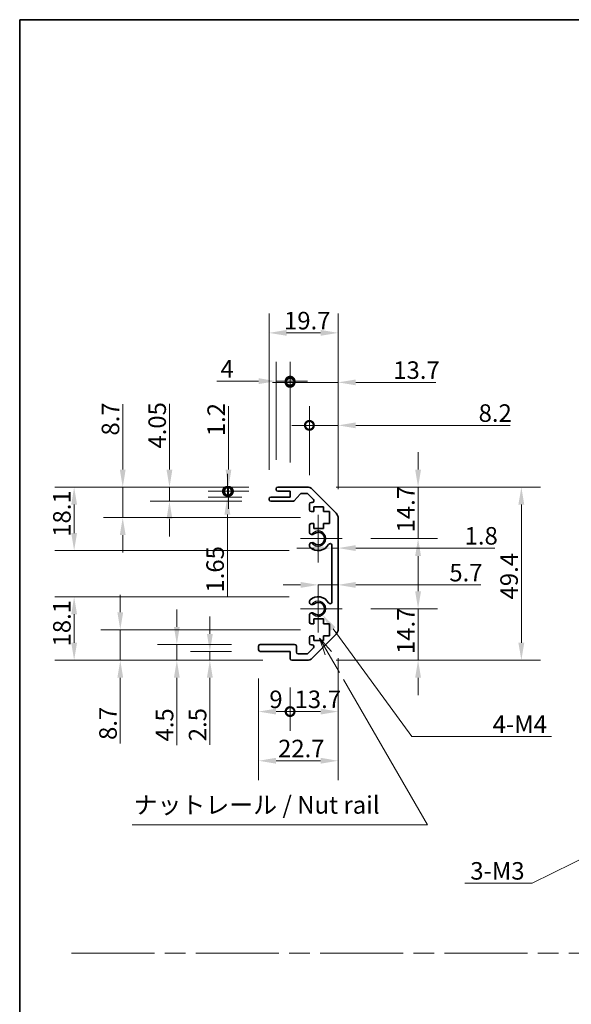
# Model space of a CAD drawing. Units: millimetres. Extents: x 0 to 7665, y -22 to 1546.
# Drawn here: x 4917 to 5075, y 281 to 562 of the extents above; entities that cross this region are included whole.
import ezdxf

# ---------------------------------------------------------------- set-up
doc = ezdxf.new("R2010")
doc.units = ezdxf.units.MM
doc.header["$LTSCALE"] = 5.5
doc.linetypes.add('CHAIN', pattern=[0.3543, 0.2362, -0.0295, 0.0591, -0.0295])
doc.layers.get('Defpoints').update_dxf_attribs({"lineweight": 25})
for name, color, linetype, lineweight in [('Border (ISO)', 7, 'Continuous', 35), ('Center Mark (ISO)', 131, 'Continuous', 18), ('Dimension (ISO)', 7, 'Continuous', 18), ('Dimension (ISO) @ 1', 7, 'Continuous', 18), ('Sketch Geometry (ISO)', 7, 'Continuous', 18), ('Symbol (ISO)', 7, 'Continuous', 18), ('Visible (ISO)', 7, 'Continuous', 35), ('Visible Narrow (ISO)', 7, 'Continuous', 25)]:
    doc.layers.add(name, color=color, linetype=linetype, lineweight=lineweight)
doc.styles.add('Note Text (TK)', font='MS PGothic.ttf')
doc.dimstyles.new('Default - Method 1b (TK)', dxfattribs={"dimscale": 5.5, "dimtxt": 2.5, "dimasz": 2.5, "dimexe": 1, "dimexo": 1.5, "dimgap": 1, "dimtad": 1, "dimtoh": 1, "dimrnd": 1e-08, "dimdsep": 46, "dimtxsty": 'Note Text (TK)', "dimcen": 0.09, "dimdle": 5, "dimclrd": 100, "dimclre": 100, "dimclrt": 7, "dimadec": 1, "dimazin": 1, "dimtfac": 1, "dimtmove": 0, "dimatfit": 3, "dimfxl": 0, "dimtolj": 1, "dimlwd": -1, "dimlwe": -1, "dimarcsym": 0})

# ---------------------------------------------------------------- blocks, each defined once
blk = doc.blocks.new('図面枠 tk図枠')
at = {"layer": 'Border (ISO)'}
for q in [(405.5, 289), (14.5, 8)]:
    blk.add_line((14.5, 289), q, dxfattribs=at)
blk = doc.blocks.new('引出線注記5')
at = {"layer": 'Symbol (ISO)', "color": 100}
for p, q in [((58.49, 198.61), (57.24, 200.77)), ((58.93, 198.86), (57.24, 200.77)), ((57.24, 200.77), (58.06, 198.36)), ((58.49, 198.61), (60.09, 195.85)), ((60.66, 194.85), (72.62, 174.13)), ((30.53, 174.13), (65.29, 174.13)), ((30.53, 174.13), (65.29, 174.13)), ((72.62, 174.13), (65.29, 174.13))]:
    blk.add_line(p, q, dxfattribs=at)
at = {"layer": 'Symbol (ISO)', "color": 7, "insert": (30.73, 174.92), "char_height": 2.5, "attachment_point": 7, "style": 'Note Text (TK)'}
blk.add_mtext('ナットレール / Nut rail', dxfattribs=at)
blk = doc.blocks.new('*D107')
at = {"layer": 'Defpoints', "color": 0, "transparency": 16777216}
for p in [(5002.58, 393.9), (5003.87, 392.15)]:
    blk.add_point(p, dxfattribs=at)
at = {"layer": 'Dimension (ISO)', "color": 100, "transparency": 16777216}
for p, q in [((5029.29, 357.43), (5006.83, 388.11)), ((5069.1, 357.43), (5029.29, 357.43))]:
    blk.add_line(p, q, dxfattribs=at)
blk.add_solid([(5007.5, 388.6), (5006.15, 387.62), (5003.87, 392.15)], dxfattribs=at)
at = {"layer": 'Dimension (ISO)', "color": 7, "transparency": 16777216, "insert": (5050.8, 360.93), "char_height": 5, "attachment_point": 4, "style": 'Note Text (TK)'}
blk.add_mtext('\\A1; 4-M4', dxfattribs=at)
blk = doc.blocks.new('*D108')
at = {"layer": 'Defpoints', "color": 0, "transparency": 16777216}
for p in [(5005.83, 387.9), (4946.17, 379.2), (4995.08, 379.2)]:
    blk.add_point(p, dxfattribs=at)
at = {"layer": 'Dimension (ISO)', "color": 100, "transparency": 16777216}
for p, q in [((4946.17, 392.9), (4946.17, 397.9)), ((4997.58, 387.9), (4940.67, 387.9)), ((4946.17, 387.9), (4946.17, 379.2)), ((4986.83, 379.2), (4940.67, 379.2)), ((4946.17, 374.2), (4946.17, 355.44))]:
    blk.add_line(p, q, dxfattribs=at)
for points in [[(4945.34, 392.9), (4947, 392.9), (4946.17, 387.9)], [(4945.34, 374.2), (4947, 374.2), (4946.17, 379.2)]]:
    blk.add_solid(points, dxfattribs=at)
at = {"layer": 'Dimension (ISO)', "color": 7, "transparency": 16777216, "insert": (4942.67, 356.44), "char_height": 5, "attachment_point": 4, "rotation": 90, "style": 'Note Text (TK)'}
blk.add_mtext('\\A1;8.7', dxfattribs=at)
blk = doc.blocks.new('*D109')
at = {"layer": 'Defpoints', "color": 0, "transparency": 16777216}
for p in [(4962.29, 383.7), (4986.08, 383.7), (4995.08, 379.2)]:
    blk.add_point(p, dxfattribs=at)
at = {"layer": 'Dimension (ISO)', "color": 100, "transparency": 16777216}
for p, q in [((4962.29, 388.7), (4962.29, 393.7)), ((4977.83, 383.7), (4956.79, 383.7)), ((4962.29, 383.7), (4962.29, 379.2)), ((4986.83, 379.2), (4956.79, 379.2)), ((4962.29, 374.2), (4962.29, 355))]:
    blk.add_line(p, q, dxfattribs=at)
for points in [[(4961.46, 388.7), (4963.12, 388.7), (4962.29, 383.7)], [(4961.46, 374.2), (4963.12, 374.2), (4962.29, 379.2)]]:
    blk.add_solid(points, dxfattribs=at)
at = {"layer": 'Dimension (ISO)', "color": 7, "transparency": 16777216, "insert": (4958.79, 356), "char_height": 5, "attachment_point": 4, "rotation": 90, "style": 'Note Text (TK)'}
blk.add_mtext('\\A1;4.5', dxfattribs=at)
blk = doc.blocks.new('*D110')
at = {"layer": 'Defpoints', "color": 0, "transparency": 16777216}
for p in [(4986.08, 381.7), (4971.71, 379.2), (4995.08, 379.2)]:
    blk.add_point(p, dxfattribs=at)
at = {"layer": 'Dimension (ISO)', "color": 100, "transparency": 16777216}
for p, q in [((4971.71, 386.7), (4971.71, 391.7)), ((4977.83, 381.7), (4966.21, 381.7)), ((4971.71, 381.7), (4971.71, 379.2)), ((4986.83, 379.2), (4966.21, 379.2)), ((4971.71, 374.2), (4971.71, 355.08))]:
    blk.add_line(p, q, dxfattribs=at)
for points in [[(4970.88, 386.7), (4972.54, 386.7), (4971.71, 381.7)], [(4970.88, 374.2), (4972.54, 374.2), (4971.71, 379.2)]]:
    blk.add_solid(points, dxfattribs=at)
at = {"layer": 'Dimension (ISO)', "color": 7, "transparency": 16777216, "insert": (4968.21, 356.08), "char_height": 5, "attachment_point": 4, "rotation": 90, "style": 'Note Text (TK)'}
blk.add_mtext('\\A1;2.5', dxfattribs=at)
blk = doc.blocks.new('*D111')
at = {"layer": 'Defpoints', "color": 0, "transparency": 16777216}
for p in [(5008.28, 388.03), (4985.58, 382.2), (5008.28, 350.5)]:
    blk.add_point(p, dxfattribs=at)
at = {"layer": 'Dimension (ISO)', "color": 100, "transparency": 16777216}
for p, q in [((5008.28, 379.78), (5008.28, 345)), ((4985.58, 373.95), (4985.58, 345)), ((4990.58, 350.5), (5003.28, 350.5))]:
    blk.add_line(p, q, dxfattribs=at)
for points in [[(4990.58, 351.34), (4990.58, 349.67), (4985.58, 350.5)], [(5003.28, 351.34), (5003.28, 349.67), (5008.28, 350.5)]]:
    blk.add_solid(points, dxfattribs=at)
at = {"layer": 'Dimension (ISO)', "color": 7, "transparency": 16777216, "insert": (4991.15, 354), "char_height": 5, "attachment_point": 4, "style": 'Note Text (TK)'}
blk.add_mtext('\\A1;22.7', dxfattribs=at)
blk = doc.blocks.new('_DotSmall')
at = {"color": 0, "linetype": 'ByBlock', "const_width": 0.5}
blk.add_lwpolyline([(-0.0625, 0, 1), (0.0625, 0, 1)], format="xyb", close=True, dxfattribs=at)
blk = doc.blocks.new('*D112')
at = {"layer": 'Defpoints', "color": 0, "transparency": 16777216}
for p in [(5008.28, 388.03), (4994.58, 379.7), (5008.28, 364.54)]:
    blk.add_point(p, dxfattribs=at)
at = {"layer": 'Dimension (ISO)', "color": 100, "transparency": 16777216}
for p, q in [((5008.28, 379.78), (5008.28, 359.04)), ((4994.58, 371.45), (4994.58, 359.04)), ((4994.58, 364.54), (5003.28, 364.54))]:
    blk.add_line(p, q, dxfattribs=at)
blk.add_solid([(5003.28, 365.38), (5003.28, 363.71), (5008.28, 364.54)], dxfattribs=at)
at = {"layer": 'Dimension (ISO)', "color": 100, "transparency": 16777216, "xscale": 5, "yscale": 5, "zscale": 5, "rotation": 180}
blk.add_blockref('_DotSmall', (4994.58, 364.54), dxfattribs=at)
at = {"layer": 'Dimension (ISO)', "color": 7, "transparency": 16777216, "insert": (4995.85, 368.04), "char_height": 5, "attachment_point": 4, "style": 'Note Text (TK)'}
blk.add_mtext('\\A1;13.7', dxfattribs=at)
blk = doc.blocks.new('*D113')
at = {"layer": 'Defpoints', "color": 0, "transparency": 16777216}
for p in [(4985.58, 382.2), (4994.58, 379.7), (4994.58, 364.54)]:
    blk.add_point(p, dxfattribs=at)
at = {"layer": 'Dimension (ISO)', "color": 100, "transparency": 16777216}
for p, q in [((4985.58, 373.95), (4985.58, 359.04)), ((4994.58, 371.45), (4994.58, 359.04)), ((4990.58, 364.54), (4994.58, 364.54))]:
    blk.add_line(p, q, dxfattribs=at)
blk.add_solid([(4990.58, 365.38), (4990.58, 363.71), (4985.58, 364.54)], dxfattribs=at)
at = {"layer": 'Dimension (ISO)', "color": 100, "transparency": 16777216, "xscale": 5, "yscale": 5, "zscale": 5}
blk.add_blockref('_DotSmall', (4994.58, 364.54), dxfattribs=at)
at = {"layer": 'Dimension (ISO)', "color": 7, "transparency": 16777216, "insert": (4988.66, 368.04), "char_height": 5, "attachment_point": 4, "style": 'Note Text (TK)'}
blk.add_mtext('\\A1;9', dxfattribs=at)
blk = doc.blocks.new('*D114')
at = {"layer": 'Defpoints', "color": 0, "transparency": 16777216}
for p in [(5002.58, 397.3), (4933.02, 379.2), (4995.08, 379.2)]:
    blk.add_point(p, dxfattribs=at)
at = {"layer": 'Dimension (ISO)', "color": 100, "transparency": 16777216}
for p, q in [((4994.33, 397.3), (4927.52, 397.3)), ((4933.02, 392.3), (4933.02, 384.2)), ((4986.83, 379.2), (4927.52, 379.2))]:
    blk.add_line(p, q, dxfattribs=at)
for points in [[(4932.19, 392.3), (4933.85, 392.3), (4933.02, 397.3)], [(4932.19, 384.2), (4933.85, 384.2), (4933.02, 379.2)]]:
    blk.add_solid(points, dxfattribs=at)
at = {"layer": 'Dimension (ISO)', "color": 7, "transparency": 16777216, "insert": (4929.52, 383.13), "char_height": 5, "attachment_point": 4, "rotation": 90, "style": 'Note Text (TK)'}
blk.add_mtext('\\A1;18.1', dxfattribs=at)
blk = doc.blocks.new('*D115')
at = {"layer": 'Defpoints', "color": 0, "transparency": 16777216}
for p in [(4933.02, 428.6), (4991.08, 428.6), (5002.58, 410.5)]:
    blk.add_point(p, dxfattribs=at)
at = {"layer": 'Dimension (ISO)', "color": 100, "transparency": 16777216}
for p, q in [((4982.83, 428.6), (4927.52, 428.6)), ((4933.02, 415.5), (4933.02, 423.6)), ((4994.33, 410.5), (4927.52, 410.5))]:
    blk.add_line(p, q, dxfattribs=at)
for points in [[(4932.19, 423.6), (4933.85, 423.6), (4933.02, 428.6)], [(4932.19, 415.5), (4933.85, 415.5), (4933.02, 410.5)]]:
    blk.add_solid(points, dxfattribs=at)
at = {"layer": 'Dimension (ISO)', "color": 7, "transparency": 16777216, "insert": (4929.52, 414.43), "char_height": 5, "attachment_point": 4, "rotation": 90, "style": 'Note Text (TK)'}
blk.add_mtext('\\A1;18.1', dxfattribs=at)
blk = doc.blocks.new('*D116')
at = {"layer": 'Defpoints', "color": 0, "transparency": 16777216}
for p in [(4946.87, 428.6), (4991.08, 428.6), (5005.83, 419.9)]:
    blk.add_point(p, dxfattribs=at)
at = {"layer": 'Dimension (ISO)', "color": 100, "transparency": 16777216}
for p, q in [((4946.87, 433.6), (4946.87, 452.26)), ((4982.83, 428.6), (4941.37, 428.6)), ((4946.87, 419.9), (4946.87, 428.6)), ((4997.58, 419.9), (4941.37, 419.9)), ((4946.87, 414.9), (4946.87, 409.9))]:
    blk.add_line(p, q, dxfattribs=at)
for points in [[(4946.04, 433.6), (4947.7, 433.6), (4946.87, 428.6)], [(4946.04, 414.9), (4947.7, 414.9), (4946.87, 419.9)]]:
    blk.add_solid(points, dxfattribs=at)
at = {"layer": 'Dimension (ISO)', "color": 7, "transparency": 16777216, "insert": (4943.37, 443.31), "char_height": 5, "attachment_point": 4, "rotation": 90, "style": 'Note Text (TK)'}
blk.add_mtext('\\A1;8.7', dxfattribs=at)
blk = doc.blocks.new('*D117')
at = {"layer": 'Defpoints', "color": 0, "transparency": 16777216}
for p in [(4991.08, 427.4), (4976.7, 425.75), (4989.08, 425.75)]:
    blk.add_point(p, dxfattribs=at)
at = {"layer": 'Dimension (ISO)', "color": 100, "transparency": 16777216}
for p, q in [((4976.7, 427.4), (4976.7, 432.4)), ((4982.83, 427.4), (4971.2, 427.4)), ((4976.7, 427.4), (4976.7, 425.75)), ((4980.83, 425.75), (4971.2, 425.75)), ((4976.7, 420.75), (4976.7, 397.51))]:
    blk.add_line(p, q, dxfattribs=at)
blk.add_solid([(4975.87, 420.75), (4977.54, 420.75), (4976.7, 425.75)], dxfattribs=at)
at = {"layer": 'Dimension (ISO)', "color": 100, "transparency": 16777216, "xscale": 5, "yscale": 5, "zscale": 5, "rotation": 270}
blk.add_blockref('_DotSmall', (4976.7, 427.4), dxfattribs=at)
at = {"layer": 'Dimension (ISO)', "color": 7, "transparency": 16777216, "insert": (4973.2, 398.51), "char_height": 5, "attachment_point": 4, "rotation": 90, "style": 'Note Text (TK)'}
blk.add_mtext('\\A1;1.65', dxfattribs=at)
blk = doc.blocks.new('*D118')
at = {"layer": 'Defpoints', "color": 0, "transparency": 16777216}
for p in [(4977.01, 428.6), (4991.08, 428.6), (4991.08, 427.4)]:
    blk.add_point(p, dxfattribs=at)
at = {"layer": 'Dimension (ISO)', "color": 100, "transparency": 16777216}
for p, q in [((4977.01, 433.6), (4977.01, 451.74)), ((4982.83, 428.6), (4971.51, 428.6)), ((4982.83, 427.4), (4971.51, 427.4)), ((4977.01, 427.4), (4977.01, 428.6)), ((4977.01, 427.4), (4977.01, 422.4))]:
    blk.add_line(p, q, dxfattribs=at)
blk.add_solid([(4976.18, 433.6), (4977.84, 433.6), (4977.01, 428.6)], dxfattribs=at)
at = {"layer": 'Dimension (ISO)', "color": 100, "transparency": 16777216, "xscale": 5, "yscale": 5, "zscale": 5, "rotation": 90}
blk.add_blockref('_DotSmall', (4977.01, 427.4), dxfattribs=at)
at = {"layer": 'Dimension (ISO)', "color": 7, "transparency": 16777216, "insert": (4973.51, 443.13), "char_height": 5, "attachment_point": 4, "rotation": 90, "style": 'Note Text (TK)'}
blk.add_mtext('\\A1;1.2', dxfattribs=at)
blk = doc.blocks.new('*D119')
at = {"layer": 'Defpoints', "color": 0, "transparency": 16777216}
for p in [(5008.28, 472.62), (4988.58, 425.25), (5008.28, 419.78)]:
    blk.add_point(p, dxfattribs=at)
at = {"layer": 'Dimension (ISO)', "color": 100, "transparency": 16777216}
for p, q in [((4988.58, 433.5), (4988.58, 478.12)), ((5008.28, 428.03), (5008.28, 478.12)), ((4993.58, 472.62), (5003.28, 472.62))]:
    blk.add_line(p, q, dxfattribs=at)
for points in [[(4993.58, 473.46), (4993.58, 471.79), (4988.58, 472.62)], [(5003.28, 473.46), (5003.28, 471.79), (5008.28, 472.62)]]:
    blk.add_solid(points, dxfattribs=at)
at = {"layer": 'Dimension (ISO)', "color": 7, "transparency": 16777216, "insert": (4992.85, 476.12), "char_height": 5, "attachment_point": 4, "style": 'Note Text (TK)'}
blk.add_mtext('\\A1;19.7', dxfattribs=at)
blk = doc.blocks.new('*D120')
at = {"layer": 'Defpoints', "color": 0, "transparency": 16777216}
for p in [(4990.58, 458.84), (4990.58, 428.1), (4994.58, 427.4)]:
    blk.add_point(p, dxfattribs=at)
at = {"layer": 'Dimension (ISO)', "color": 100, "transparency": 16777216}
for p, q in [((4990.58, 436.35), (4990.58, 464.34)), ((4994.58, 435.65), (4994.58, 464.34)), ((4985.58, 458.84), (4973.73, 458.84)), ((4994.58, 458.84), (4990.58, 458.84)), ((4994.58, 458.84), (4999.58, 458.84))]:
    blk.add_line(p, q, dxfattribs=at)
blk.add_solid([(4985.58, 459.68), (4985.58, 458.01), (4990.58, 458.84)], dxfattribs=at)
at = {"layer": 'Dimension (ISO)', "color": 100, "transparency": 16777216, "xscale": 5, "yscale": 5, "zscale": 5, "rotation": 180}
blk.add_blockref('_DotSmall', (4994.58, 458.84), dxfattribs=at)
at = {"layer": 'Dimension (ISO)', "color": 7, "transparency": 16777216, "insert": (4974.73, 462.34), "char_height": 5, "attachment_point": 4, "style": 'Note Text (TK)'}
blk.add_mtext('\\A1;4', dxfattribs=at)
blk = doc.blocks.new('*D121')
at = {"layer": 'Defpoints', "color": 0, "transparency": 16777216}
for p in [(5008.28, 458.49), (4994.58, 427.4), (5008.28, 419.78)]:
    blk.add_point(p, dxfattribs=at)
at = {"layer": 'Dimension (ISO)', "color": 100, "transparency": 16777216}
for p, q in [((4994.58, 435.65), (4994.58, 463.99)), ((5008.28, 428.03), (5008.28, 463.99)), ((4994.58, 458.49), (4989.58, 458.49)), ((4994.58, 458.49), (5008.28, 458.49)), ((5013.28, 458.49), (5036.16, 458.49))]:
    blk.add_line(p, q, dxfattribs=at)
blk.add_solid([(5013.28, 459.32), (5013.28, 457.66), (5008.28, 458.49)], dxfattribs=at)
at = {"layer": 'Dimension (ISO)', "color": 100, "transparency": 16777216, "xscale": 5, "yscale": 5, "zscale": 5}
blk.add_blockref('_DotSmall', (4994.58, 458.49), dxfattribs=at)
at = {"layer": 'Dimension (ISO)', "color": 7, "transparency": 16777216, "insert": (5023.99, 461.99), "char_height": 5, "attachment_point": 4, "style": 'Note Text (TK)'}
blk.add_mtext('\\A1;13.7', dxfattribs=at)
blk = doc.blocks.new('*D122')
at = {"layer": 'Defpoints', "color": 0, "transparency": 16777216}
for p in [(5008.28, 446.23), (5000.08, 423.75), (5008.28, 419.78)]:
    blk.add_point(p, dxfattribs=at)
at = {"layer": 'Dimension (ISO)', "color": 100, "transparency": 16777216}
for p, q in [((5000.08, 432), (5000.08, 451.73)), ((5008.28, 428.03), (5008.28, 451.73)), ((5000.08, 446.23), (4995.08, 446.23)), ((5000.08, 446.23), (5008.28, 446.23)), ((5013.28, 446.23), (5057.36, 446.23))]:
    blk.add_line(p, q, dxfattribs=at)
blk.add_solid([(5013.28, 447.06), (5013.28, 445.39), (5008.28, 446.23)], dxfattribs=at)
at = {"layer": 'Dimension (ISO)', "color": 100, "transparency": 16777216, "xscale": 5, "yscale": 5, "zscale": 5}
blk.add_blockref('_DotSmall', (5000.08, 446.23), dxfattribs=at)
at = {"layer": 'Dimension (ISO)', "color": 7, "transparency": 16777216, "insert": (5048.32, 449.73), "char_height": 5, "attachment_point": 4, "style": 'Note Text (TK)'}
blk.add_mtext('\\A1;8.2', dxfattribs=at)
blk = doc.blocks.new('*D123')
at = {"layer": 'Defpoints', "color": 0, "transparency": 16777216}
for p in [(4999.46, 428.6), (4999.46, 379.2), (5060.51, 379.2)]:
    blk.add_point(p, dxfattribs=at)
at = {"layer": 'Dimension (ISO)', "color": 100, "transparency": 16777216}
for p, q in [((5007.71, 428.6), (5066.01, 428.6)), ((5060.51, 423.6), (5060.51, 384.2)), ((5007.71, 379.2), (5066.01, 379.2))]:
    blk.add_line(p, q, dxfattribs=at)
for points in [[(5059.67, 423.6), (5061.34, 423.6), (5060.51, 428.6)], [(5059.67, 384.2), (5061.34, 384.2), (5060.51, 379.2)]]:
    blk.add_solid(points, dxfattribs=at)
at = {"layer": 'Dimension (ISO)', "color": 7, "transparency": 16777216, "insert": (5057.01, 396.55), "char_height": 5, "attachment_point": 4, "rotation": 90, "style": 'Note Text (TK)'}
blk.add_mtext('\\A1;49.4', dxfattribs=at)
blk = doc.blocks.new('*D124')
at = {"layer": 'Defpoints', "color": 0, "transparency": 16777216}
for p in [(5008.28, 411.2), (5006.48, 403.9), (5008.28, 403.9)]:
    blk.add_point(p, dxfattribs=at)
at = {"layer": 'Dimension (ISO)', "color": 100, "transparency": 16777216}
for p, q in [((5001.48, 411.2), (4996.48, 411.2)), ((5006.48, 411.2), (5008.28, 411.2)), ((5013.28, 411.2), (5052.97, 411.2))]:
    blk.add_line(p, q, dxfattribs=at)
for points in [[(5001.48, 412.04), (5001.48, 410.37), (5006.48, 411.2)], [(5013.28, 412.04), (5013.28, 410.37), (5008.28, 411.2)]]:
    blk.add_solid(points, dxfattribs=at)
at = {"layer": 'Dimension (ISO)', "color": 7, "transparency": 16777216, "insert": (5044.33, 414.7), "char_height": 5, "attachment_point": 4, "style": 'Note Text (TK)'}
blk.add_mtext('\\A1;1.8', dxfattribs=at)
blk = doc.blocks.new('*D125')
at = {"layer": 'Defpoints', "color": 0, "transparency": 16777216}
for p in [(5008.28, 400.7), (5008.28, 398.08), (5002.58, 393.9)]:
    blk.add_point(p, dxfattribs=at)
at = {"layer": 'Dimension (ISO)', "color": 100, "transparency": 16777216}
for p, q in [((4997.58, 400.7), (4992.58, 400.7)), ((5002.58, 400.7), (5008.28, 400.7)), ((5013.28, 400.7), (5048.91, 400.7))]:
    blk.add_line(p, q, dxfattribs=at)
for points in [[(4997.58, 401.53), (4997.58, 399.86), (5002.58, 400.7)], [(5013.28, 401.53), (5013.28, 399.86), (5008.28, 400.7)]]:
    blk.add_solid(points, dxfattribs=at)
at = {"layer": 'Dimension (ISO)', "color": 7, "transparency": 16777216, "insert": (5039.98, 404.2), "char_height": 5, "attachment_point": 4, "style": 'Note Text (TK)'}
blk.add_mtext('\\A1;5.7', dxfattribs=at)
blk = doc.blocks.new('*D126')
at = {"layer": 'Defpoints', "color": 0, "transparency": 16777216}
for p in [(5009.38, 393.9), (4999.46, 379.2), (5031.07, 379.2)]:
    blk.add_point(p, dxfattribs=at)
at = {"layer": 'Dimension (ISO)', "color": 100, "transparency": 16777216}
for p, q in [((5031.07, 398.9), (5031.07, 403.9)), ((5017.63, 393.9), (5036.57, 393.9)), ((5031.07, 393.9), (5031.07, 388.9)), ((5031.07, 388.9), (5031.07, 384.2)), ((5031.07, 379.2), (5031.07, 384.2)), ((5007.71, 379.2), (5036.57, 379.2)), ((5031.07, 374.2), (5031.07, 369.2))]:
    blk.add_line(p, q, dxfattribs=at)
for points in [[(5030.23, 398.9), (5031.9, 398.9), (5031.07, 393.9)], [(5030.23, 374.2), (5031.9, 374.2), (5031.07, 379.2)]]:
    blk.add_solid(points, dxfattribs=at)
at = {"layer": 'Dimension (ISO)', "color": 7, "transparency": 16777216, "insert": (5027.57, 380.97), "char_height": 5, "attachment_point": 4, "rotation": 90, "style": 'Note Text (TK)'}
blk.add_mtext('\\A1;14.7', dxfattribs=at)
blk = doc.blocks.new('*D127')
at = {"layer": 'Defpoints', "color": 0, "transparency": 16777216}
for p in [(4999.46, 428.6), (5031.07, 428.6), (5009.38, 413.9)]:
    blk.add_point(p, dxfattribs=at)
at = {"layer": 'Dimension (ISO)', "color": 100, "transparency": 16777216}
for p, q in [((5031.07, 433.6), (5031.07, 438.6)), ((5007.71, 428.6), (5036.57, 428.6)), ((5031.07, 428.6), (5031.07, 423.6)), ((5031.07, 418.9), (5031.07, 423.6)), ((5031.07, 413.9), (5031.07, 418.9)), ((5017.63, 413.9), (5036.57, 413.9)), ((5031.07, 408.9), (5031.07, 403.9))]:
    blk.add_line(p, q, dxfattribs=at)
for points in [[(5030.23, 433.6), (5031.9, 433.6), (5031.07, 428.6)], [(5030.23, 408.9), (5031.9, 408.9), (5031.07, 413.9)]]:
    blk.add_solid(points, dxfattribs=at)
at = {"layer": 'Dimension (ISO)', "color": 7, "transparency": 16777216, "insert": (5027.57, 415.67), "char_height": 5, "attachment_point": 4, "rotation": 90, "style": 'Note Text (TK)'}
blk.add_mtext('\\A1;14.7', dxfattribs=at)
blk = doc.blocks.new('*D128')
at = {"layer": 'Defpoints', "color": 0, "transparency": 16777216}
for p in [(4960.19, 428.6), (4991.08, 428.6), (4989.08, 424.55)]:
    blk.add_point(p, dxfattribs=at)
at = {"layer": 'Dimension (ISO)', "color": 100, "transparency": 16777216}
for p, q in [((4960.19, 433.6), (4960.19, 452.36)), ((4982.83, 428.6), (4954.69, 428.6)), ((4960.19, 424.55), (4960.19, 428.6)), ((4980.83, 424.55), (4954.69, 424.55)), ((4960.19, 419.55), (4960.19, 414.55))]:
    blk.add_line(p, q, dxfattribs=at)
for points in [[(4959.35, 433.6), (4961.02, 433.6), (4960.19, 428.6)], [(4959.35, 419.55), (4961.02, 419.55), (4960.19, 424.55)]]:
    blk.add_solid(points, dxfattribs=at)
at = {"layer": 'Dimension (ISO)', "color": 7, "transparency": 16777216, "insert": (4956.69, 439.6), "char_height": 5, "attachment_point": 4, "rotation": 90, "style": 'Note Text (TK)'}
blk.add_mtext('\\A1;4.05', dxfattribs=at)
blk = doc.blocks.new('*D134')
at = {"layer": 'Defpoints', "color": 0, "transparency": 16777216}
for p in [(5109.55, 338.16), (5106.38, 336.6)]:
    blk.add_point(p, dxfattribs=at)
at = {"layer": 'Dimension (ISO)', "color": 100, "transparency": 16777216}
for p, q in [((5107.47, 337.38), (5108.46, 337.38)), ((5107.96, 336.89), (5107.96, 337.88)), ((5063.57, 315.58), (5101.89, 334.4)), ((5044.42, 315.58), (5063.57, 315.58))]:
    blk.add_line(p, q, dxfattribs=at)
blk.add_solid([(5101.52, 335.14), (5102.25, 333.65), (5106.38, 336.6)], dxfattribs=at)
at = {"layer": 'Dimension (ISO)', "color": 7, "transparency": 16777216, "insert": (5044.42, 319.08), "char_height": 5, "attachment_point": 4, "style": 'Note Text (TK)'}
blk.add_mtext('\\A1; 3-M3', dxfattribs=at)

msp = doc.modelspace()

# ---------------------------------------------------------------- linework, layer by layer
at = {"layer": 'Center Mark (ISO)', "linetype": 'Continuous'}
for p, q in [((5002.5841, 413.9035), (5002.5841, 420.7035)), ((5002.5841, 413.9035), (4997.5841, 413.9035)), ((5002.5841, 413.9035), (5009.3841, 413.9035)), ((5002.5841, 413.9035), (5002.5841, 407.1035)), ((5002.5841, 393.9035), (5002.5841, 400.7035)), ((5002.5841, 393.9035), (4997.5841, 393.9035)), ((5002.5841, 393.9035), (5009.3841, 393.9035)), ((5002.5841, 393.9035), (5002.5841, 387.1035))]:
    msp.add_line(p, q, dxfattribs=at)
at = {"layer": 'Sketch Geometry (ISO)', "color": 4, "linetype": 'CHAIN', "ltscale": 18.194183}
msp.add_line((4932.2724, 295.6089), (5689.5698, 295.6089), dxfattribs=at)
at = {"layer": 'Visible (ISO)'}
for p, q in [((4990.5841, 427.9035), (4990.5841, 428.1035)), ((4991.0841, 428.6035), (4999.4557, 428.6035)), ((4994.5841, 427.4035), (4991.0841, 427.4035)), ((4994.5841, 425.7535), (4994.5841, 427.4035)), ((5000.8699, 428.0177), (5007.6983, 421.1893)), ((4988.5841, 425.0535), (4988.5841, 425.2535)), ((4989.0841, 425.7535), (4994.5841, 425.7535)), ((4995.3595, 424.5535), (4989.0841, 424.5535)), ((4997.4349, 426.6357), (4995.7333, 424.7213)), ((4999.3314, 426.8035), (4997.8086, 426.8035)), ((5001.2349, 425.107), (4999.6849, 426.657)), ((5000.0841, 422.1035), (5000.0841, 423.7535)), ((5000.5841, 424.2535), (5000.8814, 424.2535)), ((5001.3341, 421.6035), (5000.5841, 421.6035)), ((5001.3341, 423.0035), (5001.3341, 421.6035)), ((5004.1341, 423.0035), (5001.3341, 423.0035)), ((5004.1341, 421.6035), (5004.1341, 423.0035)), ((5005.8341, 421.6035), (5004.1341, 421.6035)), ((5005.8341, 418.2035), (5005.8341, 421.6035)), ((5008.2841, 419.7751), (5008.2841, 388.0319)), ((5000.0841, 415.5762), (5000.0841, 417.7035)), ((5000.5841, 418.2035), (5001.3341, 418.2035)), ((5001.3341, 418.2035), (5001.3341, 416.8035)), ((5001.3341, 416.8035), (5004.1341, 416.8035)), ((5004.1341, 418.2035), (5005.8341, 418.2035)), ((5004.1341, 416.8035), (5004.1341, 418.2035)), ((5000.084, 411.7166), (5000.0841, 412.2308)), ((5006.4841, 395.8132), (5006.4841, 411.9938)), ((5000.0841, 395.5762), (5000.084, 396.0904)), ((5000.0841, 390.1035), (5000.0841, 392.2308)), ((5001.3341, 391.0035), (5001.3341, 389.6035)), ((5004.1341, 391.0035), (5001.3341, 391.0035)), ((5004.1341, 389.6035), (5004.1341, 391.0035)), ((5001.3341, 389.6035), (5000.5841, 389.6035)), ((5005.8341, 389.6035), (5004.1341, 389.6035)), ((5005.8341, 386.2035), (5005.8341, 389.6035)), ((5000.0841, 384.0535), (5000.0841, 385.7035)), ((5000.5841, 386.2035), (5001.3341, 386.2035)), ((5007.6983, 386.6177), (5000.8699, 379.7893)), ((5001.3341, 386.2035), (5001.3341, 384.8035)), ((5004.1341, 386.2035), (5005.8341, 386.2035)), ((5004.1341, 384.8035), (5004.1341, 386.2035)), ((4985.5841, 382.2035), (4985.5841, 383.2035)), ((4986.0841, 383.7035), (4995.8841, 383.7035)), ((4996.3841, 383.2035), (4996.3841, 381.5035)), ((4999.6849, 381.1499), (5001.2349, 382.6999)), ((5000.8814, 383.5535), (5000.5841, 383.5535)), ((5001.3341, 384.8035), (5004.1341, 384.8035)), ((4994.5841, 381.7035), (4986.0841, 381.7035)), ((4994.5841, 379.7035), (4994.5841, 381.7035)), ((4996.8841, 381.0035), (4999.3314, 381.0035)), ((4999.4557, 379.2035), (4995.0841, 379.2035))]:
    msp.add_line(p, q, dxfattribs=at)
for centre, radius, start, end in [((4991.0841, 428.1035), 0.5, 90, 180), ((4991.0841, 427.9035), 0.5, 180, 270), ((4999.4557, 426.6035), 2, 45, 90), ((4989.0841, 425.2535), 0.5, 90, 180), ((4989.0841, 425.0535), 0.5, 180, 270), ((4995.3595, 425.0535), 0.5, 270, 318.366461), ((4997.8086, 426.3035), 0.5, 90, 138.366461), ((4999.3314, 426.3035), 0.5, 45, 90), ((5000.8814, 424.7535), 0.5, 270, 45), ((5000.5841, 423.7535), 0.5, 90, 180), ((5000.5841, 422.1035), 0.5, 180, 270), ((5006.2841, 419.7751), 2, 0, 45), ((5000.5841, 417.7035), 0.5, 90, 180), ((5000.8417, 415.8332), 0.8, 198.743901, 312.079787), ((5002.5841, 413.9035), 1.8, 227.920213, 132.079787), ((5000.8417, 411.9737), 0.8001, 198.743901, 227.920213), ((5000.8417, 411.9737), 0.8, 47.920213, 161.256099), ((5002.5841, 413.9035), 3.4001, 227.920213, 330.679471), ((5005.9843, 411.9938), 0.4997, 0, 150.679471), ((5000.8417, 395.8332), 0.8001, 132.079787, 161.256099), ((5002.5841, 393.9035), 3.4001, 29.320529, 132.079787), ((5000.8417, 395.8332), 0.8, 198.743901, 312.079787), ((5002.5841, 393.9035), 1.8, 227.920213, 132.079787), ((5005.9843, 395.8132), 0.4997, 209.320529, 0), ((5000.8417, 391.9737), 0.8, 47.920213, 161.256099), ((5000.5841, 390.1035), 0.5, 180, 270), ((5006.2841, 388.0319), 2, 315, 0), ((5000.5841, 385.7035), 0.5, 90, 180), ((4986.0841, 383.2035), 0.5, 90, 180), ((4986.0841, 382.2035), 0.5, 180, 270), ((4995.8841, 383.2035), 0.5, 0, 90), ((5000.5841, 384.0535), 0.5, 180, 270), ((5000.8814, 383.0535), 0.5, 315, 90), ((4995.0841, 379.7035), 0.5, 180, 270), ((4996.8841, 381.5035), 0.5, 180, 270), ((4999.3314, 381.5035), 0.5, 270, 315), ((4999.4557, 381.2035), 2, 270, 315)]:
    msp.add_arc(centre, radius, start, end, dxfattribs=at)
at = {"layer": 'Visible Narrow (ISO)'}
for centre in [(5002.5841, 413.9035), (5002.5841, 393.9035)]:
    msp.add_arc(centre, 2.179, 211.488833, 148.511167, dxfattribs=at)

# ---------------------------------------------------------------- block references
at = {"xscale": 2, "yscale": 2, "zscale": 2}
msp.add_blockref('図面枠 tk図枠', (4888.5, -16), dxfattribs=at)
at = {"layer": 'Symbol (ISO)', "xscale": 2, "yscale": 2, "zscale": 2}
msp.add_blockref('引出線注記5', (4888.5, -16), dxfattribs=at)

# ---------------------------------------------------------------- dimensions: what is measured, and where the dimension line sits
at = {"layer": 'Dimension (ISO) @ 1', "color": 100}
for base, p1, p2, angle, override, picture, middle in [((5008.2841, 472.6248), (4988.5841, 425.2535), (5008.2841, 419.7751), 180, {"dimscale": 1, "dimtxt": 5, "dimasz": 5, "dimexe": 5.5, "dimexo": 8.25, "dimgap": 1, "dimtoh": 0, "dimdec": 2, "dimcen": 0.495, "dimtp": 0, "dimtm": 0, "dimtdec": 2, "dimtix": 0, "dimtofl": 0, "dimtmove": 0, "dimatfit": 1}, '*D119', (4998.4341, 472.6248)), ((4990.5841, 458.8419), (4994.5841, 427.4035), (4990.5841, 428.1035), 180, {"dimscale": 1, "dimtxt": 5, "dimasz": 5, "dimexe": 5.5, "dimexo": 8.25, "dimtoh": 0, "dimblk1": 'DotSmall', "dimsah": 1, "dimcen": 0.495, "dimdle": 0, "dimtix": 0, "dimtofl": 1, "dimtmove": 0, "dimatfit": 1}, '*D120', (4976.3076, 458.8419)), ((5008.2841, 458.4916), (4994.5841, 427.4035), (5008.2841, 419.7751), 180, {"dimscale": 1, "dimtxt": 5, "dimasz": 5, "dimexe": 5.5, "dimexo": 8.25, "dimtoh": 0, "dimblk1": 'DotSmall', "dimsah": 1, "dimcen": 0.495, "dimdle": 0, "dimtix": 0, "dimtofl": 1, "dimtmove": 0, "dimatfit": 1}, '*D121', (5029.5762, 458.4916)), ((4946.8698, 428.6035), (5005.8341, 419.9035), (4991.0841, 428.6035), 270, {"dimscale": 1, "dimtxt": 5, "dimasz": 5, "dimexe": 5.5, "dimexo": 8.25, "dimtoh": 0, "dimcen": 0.495, "dimtix": 0, "dimtofl": 1, "dimtmove": 0, "dimatfit": 1}, '*D116', (4946.8698, 447.2829)), ((4960.1869, 428.6035), (4989.0841, 424.5535), (4991.0841, 428.6035), 90, {"dimscale": 1, "dimtxt": 5, "dimasz": 5, "dimexe": 5.5, "dimexo": 8.25, "dimtoh": 0, "dimcen": 0.495, "dimtix": 0, "dimtofl": 1, "dimtmove": 0, "dimatfit": 1}, '*D128', (4960.1869, 445.4842)), ((4977.0085, 428.6035), (4991.0841, 427.4035), (4991.0841, 428.6035), 90, {"dimscale": 1, "dimtxt": 5, "dimasz": 5, "dimexe": 5.5, "dimexo": 8.25, "dimtoh": 0, "dimblk1": 'DotSmall', "dimsah": 1, "dimcen": 0.495, "dimdle": 0, "dimtix": 0, "dimtofl": 1, "dimtmove": 0, "dimatfit": 1}, '*D118', (4977.0085, 446.9326)), ((5008.2841, 446.2252), (5000.0841, 423.7535), (5008.2841, 419.7751), 180, {"dimscale": 1, "dimtxt": 5, "dimasz": 5, "dimexe": 5.5, "dimexo": 8.25, "dimgap": 1, "dimtoh": 0, "dimdec": 2, "dimblk1": 'DotSmall', "dimsah": 1, "dimcen": 0.495, "dimdle": 0, "dimtp": 0, "dimtm": 0, "dimtdec": 2, "dimtix": 0, "dimtofl": 1, "dimtmove": 0, "dimatfit": 1}, '*D122', (5052.3388, 446.2252)), ((5031.0655, 428.6035), (5009.3841, 413.9035), (4999.4557, 428.6035), 90, {"dimscale": 1, "dimtxt": 5, "dimasz": 5, "dimexe": 5.5, "dimexo": 8.25, "dimgap": 1, "dimtoh": 0, "dimdec": 2, "dimcen": 0.495, "dimtp": 0, "dimtm": 0, "dimtdec": 2, "dimtix": 0, "dimtofl": 0, "dimtmove": 0, "dimatfit": 3}, '*D127', (5031.0655, 421.2535)), ((4976.7047, 425.7535), (4991.0841, 427.4035), (4989.0841, 425.7535), 90, {"dimscale": 1, "dimtxt": 5, "dimasz": 5, "dimexe": 5.5, "dimexo": 8.25, "dimtoh": 0, "dimblk1": 'DotSmall', "dimsah": 1, "dimcen": 0.495, "dimdle": 0, "dimtix": 0, "dimtofl": 1, "dimtmove": 0, "dimatfit": 1}, '*D117', (4976.7047, 404.1338)), ((4933.0187, 428.6035), (5002.5841, 410.5034), (4991.0841, 428.6035), 90, {"dimscale": 1, "dimtxt": 5, "dimasz": 5, "dimexe": 5.5, "dimexo": 8.25, "dimgap": 1, "dimtoh": 0, "dimdec": 2, "dimcen": 0.495, "dimtp": 0, "dimtm": 0, "dimtdec": 2, "dimtix": 0, "dimtofl": 0, "dimtmove": 0, "dimatfit": 1}, '*D115', (4933.0187, 419.5534)), ((5060.5074, 379.2035), (4999.4557, 428.6035), (4999.4557, 379.2035), 90, {"dimscale": 1, "dimtxt": 5, "dimasz": 5, "dimexe": 5.5, "dimexo": 8.25, "dimgap": 1, "dimtoh": 0, "dimdec": 2, "dimcen": 0.495, "dimtp": 0, "dimtm": 0, "dimtdec": 2, "dimtix": 0, "dimtofl": 0, "dimtmove": 0, "dimatfit": 1}, '*D123', (5060.5074, 402.4997)), ((5008.2841, 411.2047), (5006.4841, 403.9035), (5008.2841, 403.9035), 180, {"dimscale": 1, "dimtxt": 5, "dimasz": 5, "dimexe": 5.5, "dimexo": 8.25, "dimtoh": 0, "dimcen": 0.495, "dimse1": 1, "dimse2": 1, "dimtix": 0, "dimtofl": 1, "dimtmove": 0, "dimatfit": 1}, '*D124', (5048.1501, 411.2047)), ((5008.2841, 400.6964), (5002.5841, 393.9035), (5008.2841, 398.077), 180, {"dimscale": 1, "dimtxt": 5, "dimasz": 5, "dimexe": 5.5, "dimexo": 8.25, "dimtoh": 0, "dimcen": 0.495, "dimse1": 1, "dimse2": 1, "dimtix": 0, "dimtofl": 1, "dimtmove": 0, "dimatfit": 1}, '*D125', (5043.9447, 400.6964)), ((5031.0655, 379.2035), (5009.3841, 393.9035), (4999.4557, 379.2035), 90, {"dimscale": 1, "dimtxt": 5, "dimasz": 5, "dimexe": 5.5, "dimexo": 8.25, "dimgap": 1, "dimtoh": 0, "dimdec": 2, "dimcen": 0.495, "dimtp": 0, "dimtm": 0, "dimtdec": 2, "dimtix": 0, "dimtofl": 0, "dimtmove": 0, "dimatfit": 3}, '*D126', (5031.0655, 386.5535)), ((4933.0187, 379.2035), (5002.5841, 397.3036), (4995.0841, 379.2035), 90, {"dimscale": 1, "dimtxt": 5, "dimasz": 5, "dimexe": 5.5, "dimexo": 8.25, "dimgap": 1, "dimtoh": 0, "dimdec": 2, "dimcen": 0.495, "dimtp": 0, "dimtm": 0, "dimtdec": 2, "dimtix": 0, "dimtofl": 0, "dimtmove": 0, "dimatfit": 1}, '*D114', (4933.0187, 388.2536)), ((4946.1688, 379.2035), (5005.8341, 387.9035), (4995.0841, 379.2035), 90, {"dimscale": 1, "dimtxt": 5, "dimasz": 5, "dimexe": 5.5, "dimexo": 8.25, "dimtoh": 0, "dimcen": 0.495, "dimtix": 0, "dimtofl": 1, "dimtmove": 0, "dimatfit": 1}, '*D108', (4946.1688, 360.4149)), ((4962.2896, 383.7035), (4995.0841, 379.2035), (4986.0841, 383.7035), 90, {"dimscale": 1, "dimtxt": 5, "dimasz": 5, "dimexe": 5.5, "dimexo": 8.25, "dimtoh": 0, "dimcen": 0.495, "dimtix": 0, "dimtofl": 1, "dimtmove": 0, "dimatfit": 1}, '*D109', (4962.2896, 360.0647)), ((4971.7116, 379.2035), (4986.0841, 381.7035), (4995.0841, 379.2035), 90, {"dimscale": 1, "dimtxt": 5, "dimasz": 5, "dimexe": 5.5, "dimexo": 8.25, "dimtoh": 0, "dimcen": 0.495, "dimtix": 0, "dimtofl": 1, "dimtmove": 0, "dimatfit": 1}, '*D110', (4971.7116, 360.0859)), ((5008.2841, 350.5026), (4985.5841, 382.2035), (5008.2841, 388.0319), 180, {"dimscale": 1, "dimtxt": 5, "dimasz": 5, "dimexe": 5.5, "dimexo": 8.25, "dimgap": 1, "dimtoh": 0, "dimdec": 2, "dimcen": 0.495, "dimtp": 0, "dimtm": 0, "dimtdec": 2, "dimtix": 0, "dimtofl": 0, "dimtmove": 0, "dimatfit": 1}, '*D111', (4996.9341, 350.5026)), ((5008.2841, 364.5448), (4994.5841, 379.7035), (5008.2841, 388.0319), 180, {"dimscale": 1, "dimtxt": 5, "dimasz": 5, "dimexe": 5.5, "dimexo": 8.25, "dimgap": 1, "dimtoh": 0, "dimdec": 2, "dimblk1": 'DotSmall', "dimsah": 1, "dimcen": 0.495, "dimdle": 0, "dimtp": 0, "dimtm": 0, "dimtdec": 2, "dimtix": 0, "dimtofl": 1, "dimtmove": 0, "dimatfit": 1}, '*D112', (5001.4341, 364.5448)), ((4994.5841, 364.5448), (4985.5841, 382.2035), (4994.5841, 379.7035), 180, {"dimscale": 1, "dimtxt": 5, "dimasz": 5, "dimexe": 5.5, "dimexo": 8.25, "dimgap": 1, "dimtoh": 0, "dimdec": 2, "dimblk2": 'DotSmall', "dimsah": 1, "dimcen": 0.495, "dimdle": 0, "dimtp": 0, "dimtm": 0, "dimtdec": 2, "dimtix": 0, "dimtofl": 1, "dimtmove": 0, "dimatfit": 1}, '*D113', (4990.0841, 364.5448))]:
    dim = msp.add_linear_dim(base=base, p1=p1, p2=p2, angle=angle, dimstyle='Default - Method 1b (TK)', override=override, dxfattribs=at)
    dim.commit()
    dim.dimension.update_dxf_attribs({"geometry": picture, "text_midpoint": middle, "dimtype": 128})
dim = msp.add_radius_dim(center=(5002.5841, 393.9035), mpoint=(5003.8716, 392.1455), text=' 4-M4', dimstyle='Default - Method 1b (TK)', override={"dimscale": 1, "dimtxt": 5, "dimasz": 5, "dimexe": 5.5, "dimexo": 8.25, "dimgap": 1, "dimtih": 1, "dimdec": 2, "dimcen": 0, "dimtp": 0, "dimtm": 0, "dimtdec": 2, "dimtix": 0, "dimtofl": 0, "dimtmove": 0, "dimatfit": 3}, dxfattribs=at)
dim.commit()
dim.dimension.update_dxf_attribs({"geometry": '*D107', "text_midpoint": (5059.9494, 357.4342), "dimtype": 132})
dim = msp.add_diameter_dim_2p(p1=(5109.554, 338.1614), p2=(5106.3756, 336.6006), text=' 3-M3', dimstyle='Default - Method 1b (TK)', override={"dimscale": 1, "dimtxt": 5, "dimasz": 5, "dimexe": 5.5, "dimexo": 8.25, "dimtih": 1, "dimlfac": 1, "dimcen": 0.495, "dimtix": 0, "dimtofl": 0, "dimtmove": 0, "dimatfit": 3}, dxfattribs=at)
dim.commit()
dim.dimension.update_dxf_attribs({"geometry": '*D134', "text_midpoint": (5053.4932, 315.5799), "dimtype": 131})

doc.saveas('drawing.dxf')
